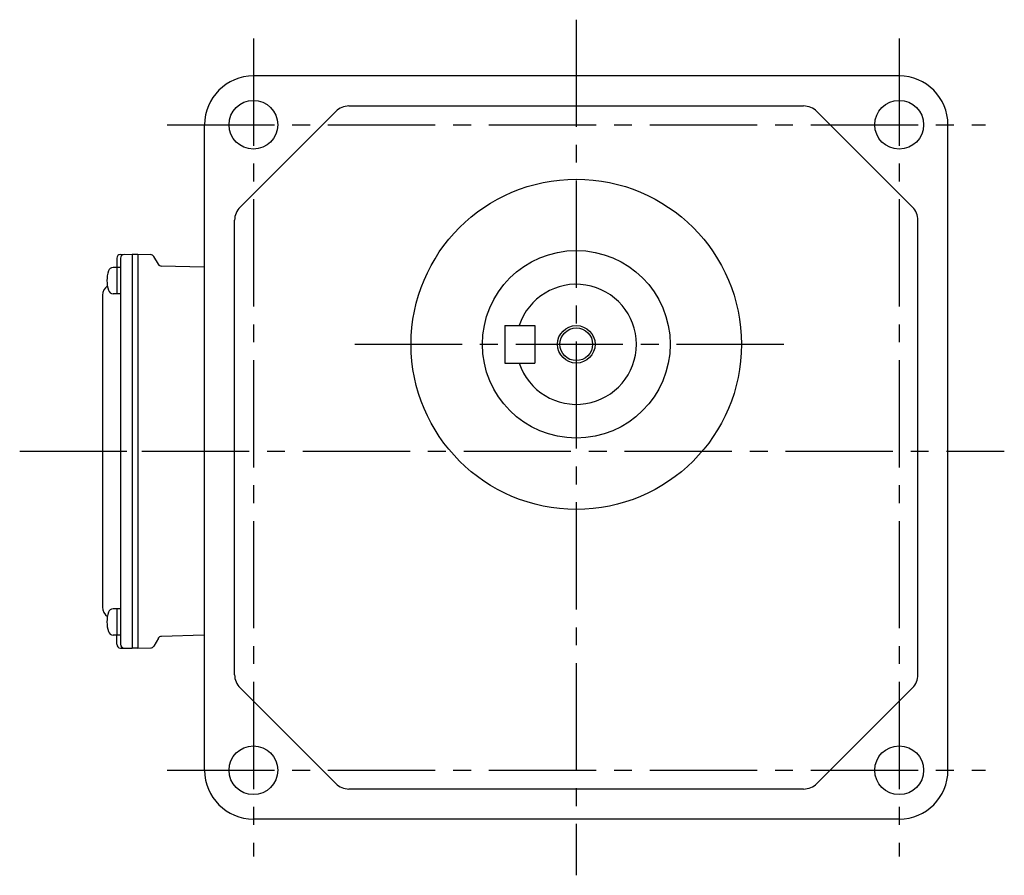
# Model space of a CAD drawing. Extents: x 176 to 1035, y 73 to 803.
# Drawn here: x 683 to 945, y 73 to 301 of the extents above; entities that cross this region are included whole.
import ezdxf

# ---------------------------------------------------------------- set-up
doc = ezdxf.new("R2010")
doc.units = 0
doc.header["$LTSCALE"] = 3
doc.header["$MEASUREMENT"] = 0
doc.linetypes.add('sekkei(A2)', pattern=[14.2875, 9.525, -1.5875, 1.5875, -1.5875])
doc.layers.get('0').update_dxf_attribs({"linetype": 'CONTINUOUS'})
doc.layers.add('CENTER', color=3, linetype='sekkei(A2)')
doc.layers.add('HOJO', color=4, linetype='CONTINUOUS')

msp = doc.modelspace()

# ---------------------------------------------------------------- linework, layer by layer
for p, q in [((917, 286), (745, 286)), ((770.46, 278), (891.54, 278)), ((741.46, 251.08), (766.92, 276.54)), ((920.54, 251.08), (895.08, 276.54)), ((732, 101), (732, 273)), ((930, 101), (930, 273)), ((740, 126.46), (740, 247.54)), ((922, 126.46), (922, 247.54)), ((708.6, 237.43), (708.6, 234.98)), ((709.57, 238.43), (712.7, 238.5)), ((709.6, 237.45), (709.6, 134.55)), ((712.7, 238.5), (714.2, 238.5)), ((712.7, 238.5), (712.7, 133.5)), ((714.2, 238.5), (717.64, 238.41)), ((714.2, 238.5), (714.2, 133.5)), ((719.68, 235.83), (718.48, 237.91)), ((709.6, 234.98), (707.62, 234.98)), ((708.6, 234.98), (708.6, 227.98)), ((731.8, 235.04), (720.52, 235.33)), ((704.8, 227.57), (704.8, 144.43)), ((709.6, 227.98), (707.62, 227.98)), ((812, 219.5), (820, 219.5)), ((812, 219.5), (812, 209.5)), ((820, 219.5), (820, 209.5)), ((812, 209.5), (820, 209.5)), ((709.6, 144.02), (707.62, 144.02)), ((708.6, 144.02), (708.6, 137.02)), ((709.6, 137.02), (707.62, 137.02)), ((708.6, 134.57), (708.6, 137.02)), ((731.8, 136.96), (720.52, 136.67)), ((719.68, 136.17), (718.48, 134.09)), ((709.57, 133.57), (712.7, 133.5)), ((714.2, 133.5), (712.7, 133.5)), ((714.2, 133.5), (717.64, 133.59)), ((766.92, 97.46), (741.46, 122.92)), ((920.54, 122.92), (895.08, 97.46)), ((891.54, 96), (770.46, 96)), ((917, 88), (745, 88))]:
    msp.add_line(p, q)
for centre, radius in [((745, 273), 6.5), ((917, 273), 6.5), ((831, 214.5), 44), ((831, 214.5), 25), ((831, 214.5), 4.35), ((745, 101), 6.5), ((917, 101), 6.5)]:
    msp.add_circle(centre, radius)
for centre, radius, start, end in [((745, 273), 13, 90, 180), ((917, 273), 13, 0, 90), ((770.46, 273), 5, 90, 135), ((891.54, 273), 5, 45, 90), ((745, 247.54), 5, 135, 180), ((917, 247.54), 5, 0, 45), ((709.6, 237.43), 1, 91.5, 180), ((710.6, 237.45), 1, 91.3299, 180), ((717.61, 237.41), 1, 30, 88.5), ((715, 231.48), 9, 163.3985, 196.601), ((707.62, 233.68), 1.3, 90, 163.3984), ((720.54, 236.33), 1, 210, 268.5), ((707.8, 227.57), 3, 124.1894, 180), ((707.62, 229.28), 1.3, 196.6009, 270), ((831, 214.5), 16, 198.21, 161.79), ((707.8, 144.43), 3, 180, 235.8106), ((715, 140.52), 9, 163.3985, 196.601), ((707.62, 142.72), 1.3, 90, 163.3984), ((707.62, 138.32), 1.3, 196.6009, 270), ((720.54, 135.67), 1, 91.5, 150), ((709.6, 134.57), 1, 180, 268.5), ((710.6, 134.55), 1, 180, 268.6701), ((717.61, 134.59), 1, 271.5, 330), ((745, 126.46), 5, 180, 225), ((917, 126.46), 5, 315, 0), ((745, 101), 13, 180, 270), ((917, 101), 13, 270, 0), ((770.46, 101), 5, 225, 270), ((891.54, 101), 5, 270, 315)]:
    msp.add_arc(centre, radius, start, end)
at = {"layer": 'CENTER'}
for p, q in [((831, 301), (831, 73)), ((745, 296), (745, 78)), ((917, 296), (917, 78)), ((722, 273), (940, 273)), ((772, 214.5), (890, 214.5)), ((682.75, 186), (731.8, 186)), ((715.29, 186), (945, 186)), ((722, 101), (940, 101))]:
    msp.add_line(p, q, dxfattribs=at)
at = {"layer": 'HOJO'}
msp.add_circle((831, 214.5), 5, dxfattribs=at)

doc.saveas('drawing.dxf')
